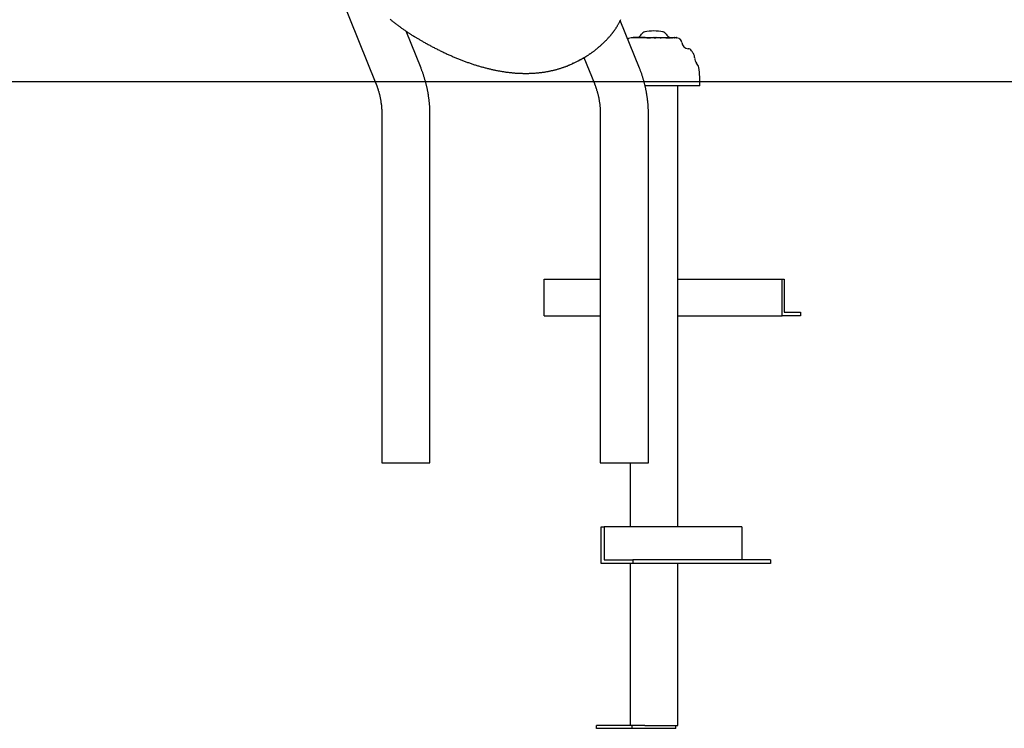
# Model space of a CAD drawing. Extents: x -5240 to 16971, y -2195 to 2749.
# Drawn here: x 4940 to 6014, y -2095 to -1322 of the extents above; entities that cross this region are included whole.
import ezdxf

# ---------------------------------------------------------------- set-up
doc = ezdxf.new("R2010")
doc.units = 0

msp = doc.modelspace()

# ---------------------------------------------------------------- linework, layer by layer
at = {"color": 7, "linetype": 'Continuous'}
for p, q in [((5273.6, -1255.4), (5328.5, -1391.4)), ((5616.1, -1374.8), (5595, -1322.7)), ((5377.8, -1374.8), (5361.4, -1334.3)), ((5610.6, -1341.6), (5606.8, -1341.6)), ((5607, -1341.2), (5607, -1341.6)), ((5607.1, -1341.1), (5607.2, -1341.1)), ((5607.1, -1341.1), (5607.1, -1341.1)), ((5607.2, -1341.1), (5608.4, -1341.1)), ((5608.4, -1341.1), (5612.7, -1341.1)), ((5608.4, -1341.2), (5608.4, -1341.6)), ((5609.1, -1341.2), (5609.1, -1341.6)), ((5609.2, -1341.3), (5609.2, -1341.6)), ((5609.9, -1341.2), (5609.9, -1341.6)), ((5609.9, -1341.3), (5609.9, -1341.6)), ((5610, -1341.3), (5610, -1341.6)), ((5610.1, -1341.3), (5610.1, -1341.3)), ((5610.7, -1341.2), (5610.7, -1341.6)), ((5610.7, -1341.3), (5610.7, -1341.6)), ((5610.7, -1341.6), (5610.7, -1341.6)), ((5611.3, -1341.3), (5611, -1341.3)), ((5611.3, -1341.6), (5611, -1341.6)), ((5611.2, -1341.3), (5611.2, -1341.2)), ((5611.3, -1341.3), (5611.3, -1341.6)), ((5613, -1341.3), (5611.3, -1341.3)), ((5611.7, -1341.6), (5611.3, -1341.6)), ((5611.6, -1341.2), (5611.6, -1341.3)), ((5616.2, -1341.6), (5611.7, -1341.6)), ((5612, -1341.3), (5612, -1341.2)), ((5612.5, -1341.2), (5612.5, -1341.3)), ((5612.7, -1341.1), (5613.6, -1341.1)), ((5613, -1341.3), (5613, -1341.6)), ((5613.1, -1341.3), (5613, -1341.3)), ((5613.1, -1341.3), (5613.1, -1341.6)), ((5613.3, -1341.3), (5613.1, -1341.3)), ((5613.3, -1341.2), (5613.3, -1341.6)), ((5613.5, -1341.3), (5613.5, -1341.6)), ((5613.6, -1341.1), (5613.8, -1341.1)), ((5613.6, -1341.3), (5613.6, -1341.3)), ((5613.8, -1341.1), (5613.8, -1341.1)), ((5613.8, -1341.1), (5614.4, -1341.1)), ((5614.9, -1341.2), (5614.9, -1341.6)), ((5615.2, -1341.3), (5615.2, -1341.6)), ((5615.3, -1341.3), (5615.3, -1341.2)), ((5615.8, -1341.2), (5615.8, -1341.3)), ((5615.9, -1341.3), (5615.9, -1341.6)), ((5616, -1341.3), (5615.9, -1341.3)), ((5616.1, -1341.2), (5616.1, -1341.6)), ((5616.3, -1341.3), (5616.3, -1341.6)), ((5616.6, -1341.3), (5616.4, -1341.3)), ((5617, -1341.3), (5616.7, -1341.3)), ((5617, -1341.6), (5616.7, -1341.6)), ((5616.9, -1341.3), (5616.9, -1341.2)), ((5617, -1341.3), (5617, -1341.6)), ((5618.7, -1341.3), (5617, -1341.3)), ((5617.4, -1341.6), (5617, -1341.6)), ((5617.1, -1341.2), (5617.1, -1341.3)), ((5624, -1341.6), (5617.4, -1341.6)), ((5617.6, -1341.3), (5617.6, -1341.2)), ((5618.7, -1341.3), (5618.7, -1341.6)), ((5619.7, -1341.3), (5618.7, -1341.3)), ((5619, -1341.3), (5619, -1341.2)), ((5619.8, -1341.2), (5619.8, -1341.6)), ((5620.2, -1341.3), (5620.2, -1341.6)), ((5621.2, -1341.3), (5621.2, -1341.6)), ((5621.6, -1341.3), (5621.6, -1341.5)), ((5621.8, -1341.3), (5621.8, -1341.5)), ((5622.1, -1341.3), (5621.8, -1341.3)), ((5622.1, -1341.5), (5621.8, -1341.5)), ((5622.1, -1341.3), (5622.1, -1341.5)), ((5622.2, -1341.5), (5622.2, -1341.2)), ((5623.7, -1341.2), (5623.7, -1341.6)), ((5623.8, -1341.1), (5624.6, -1341.1)), ((5624.6, -1341.1), (5627.3, -1341.1)), ((5624.6, -1341.6), (5627.3, -1341.6)), ((5627.3, -1341.1), (5628.6, -1341.1)), ((5632.2, -1341.6), (5628, -1341.6)), ((5628.6, -1341.1), (5629.5, -1341.1)), ((5629.5, -1341.1), (5629.9, -1341.1)), ((5629.9, -1341.1), (5630.8, -1341.1)), ((5630.8, -1341.1), (5631.7, -1341.1)), ((5631.7, -1341.1), (5631.9, -1341.1)), ((5631.8, -1341.2), (5631.8, -1341.6)), ((5631.9, -1341.1), (5634, -1341.1)), ((5638.4, -1341.6), (5633.7, -1341.6)), ((5634, -1341.1), (5634, -1341.1)), ((5634, -1341.1), (5634.4, -1341.1)), ((5634.1, -1341.6), (5634.1, -1341.2)), ((5634.4, -1341.1), (5637.9, -1341.1)), ((5637.8, -1341.2), (5637.8, -1341.6)), ((5637.9, -1341.1), (5639.8, -1341.1)), ((5644.7, -1341.6), (5639.7, -1341.6)), ((5639.8, -1341.1), (5640.8, -1341.1)), ((5640.8, -1341.1), (5641.2, -1341.1)), ((5641.2, -1341.1), (5646.2, -1341.1)), ((5646.2, -1341.1), (5647.7, -1341.1)), ((5646.2, -1341.6), (5647.8, -1341.6)), ((5647.7, -1341.1), (5648.1, -1341.1)), ((5648.1, -1341.1), (5648.3, -1341.1)), ((5648.2, -1341.6), (5648.2, -1341.2)), ((5648.8, -1341.6), (5648.2, -1341.6)), ((5648.3, -1341.1), (5649.8, -1341.1)), ((5649.8, -1341.1), (5650.8, -1341.1)), ((5649.8, -1341.1), (5649.8, -1341.1)), ((5649.9, -1341.6), (5649.9, -1341.2)), ((5651, -1341.6), (5649.9, -1341.6)), ((5650.8, -1341.1), (5651.9, -1341.1)), ((5650.8, -1341.2), (5650.8, -1341.6)), ((5651.9, -1341.1), (5653.2, -1341.1)), ((5652, -1341.6), (5652, -1341.2)), ((5653.9, -1341.6), (5652, -1341.6)), ((5653.2, -1341.1), (5654, -1341.1)), ((5653.2, -1341.2), (5653.2, -1341.6)), ((5654, -1341.1), (5655.3, -1341.1)), ((5654.1, -1341.6), (5654.1, -1341.2)), ((5656.3, -1341.6), (5654.1, -1341.6)), ((5655.3, -1341.1), (5656.5, -1341.1)), ((5656.5, -1341.1), (5656.6, -1341.1)), ((5656.6, -1341.6), (5656.6, -1341.2)), ((5656.7, -1341.6), (5656.7, -1341.2)), ((5603.3, -1342.9), (5603.2, -1342.9)), ((5555.4, -1363.2), (5566.8, -1391.4)), ((5549.1, -1366.7), (5552.2, -1365)), ((5555.3, -1363.9), (5556, -1364.6)), ((5681.7, -1394.1), (5681.7, -1384.1)), ((5681.7, -1394.1), (5622.1, -1394.1)), ((5657.7, -1875.1), (5657.7, -1394.1)), ((5335.1, -1425.3), (5335.1, -1805.3)), ((5387.5, -1805.3), (5387.5, -1425.3)), ((5573.3, -1425.3), (5573.3, -1805.3)), ((5625.8, -1805.3), (5625.8, -1425.3)), ((5511.9, -1645.1), (5511.9, -1605.1)), ((5511.9, -1605.1), (5573.3, -1605.1)), ((5657.7, -1605.1), (5771.7, -1605.1)), ((5771.7, -1645.1), (5771.7, -1605.1)), ((5771.7, -1605.1), (5773.7, -1605.1)), ((5773.7, -1605.1), (5773.7, -1641.1)), ((5773.7, -1641.1), (5791.7, -1641.1)), ((5791.7, -1641.1), (5791.7, -1645.1)), ((5511.9, -1645.1), (5573.3, -1645.1)), ((5657.7, -1645.1), (5771.7, -1645.1)), ((5791.7, -1645.1), (5771.7, -1645.1)), ((5335.1, -1805.3), (5336.6, -1805.3)), ((5336.6, -1805.3), (5366, -1805.3)), ((5366, -1805.3), (5370.1, -1805.3)), ((5370.1, -1805.3), (5387.1, -1805.3)), ((5387.1, -1805.3), (5387.5, -1805.3)), ((5573.3, -1805.3), (5574.8, -1805.3)), ((5574.8, -1805.3), (5604.3, -1805.3)), ((5604.3, -1805.3), (5608.4, -1805.3)), ((5606, -1805.3), (5606, -1875.1)), ((5608.4, -1805.3), (5625.4, -1805.3)), ((5625.4, -1805.3), (5625.8, -1805.3)), ((5574.2, -1915.1), (5574.2, -1875.1)), ((5574.2, -1875.1), (5577.6, -1875.1)), ((5577.6, -1875.1), (5577.6, -1911.1)), ((5727.6, -1875.1), (5577.6, -1875.1)), ((5727.6, -1875.1), (5727.6, -1911.1)), ((5577.6, -1911.1), (5608.8, -1911.1)), ((5608.8, -1911.1), (5608.8, -1915.1)), ((5758.8, -1911.1), (5608.8, -1911.1)), ((5758.8, -1911.1), (5758.8, -1915.1)), ((5608.8, -1915.1), (5574.2, -1915.1)), ((5606, -1915.1), (5606, -2092.1)), ((5758.8, -1915.1), (5608.8, -1915.1)), ((5657.7, -2092.1), (5657.7, -1915.1)), ((5569.1, -2095.1), (5569.1, -2092.1)), ((5608.1, -2092.1), (5569.1, -2092.1)), ((5608.1, -2095.1), (5608.1, -2092.1)), ((5621.8, -2092.1), (5608.1, -2092.1)), ((5621.8, -2092.1), (5635.7, -2092.1)), ((5635.7, -2092.1), (5641.2, -2092.1)), ((5641.2, -2092.1), (5657.2, -2092.1)), ((5655.6, -2095.1), (5655.6, -2092.1)), ((5657.2, -2092.1), (5657.7, -2092.1)), ((5608.1, -2095.1), (5569.1, -2095.1)), ((5655.6, -2095.1), (5608.1, -2095.1))]:
    msp.add_line(p, q, dxfattribs=at)
msp.add_line((-5240.4, -1389.1), (16077.3, -1389.1))
for points in [[(5344, -1321.3), (5344.7, -1321.9), (5345.4, -1322.4), (5346.1, -1323), (5346.8, -1323.5), (5347.5, -1324.1), (5348.2, -1324.6), (5348.9, -1325.2), (5349.6, -1325.7), (5350.3, -1326.3), (5351, -1326.8), (5351.7, -1327.3), (5352.4, -1327.9), (5353.1, -1328.4), (5353.8, -1328.9), (5354.5, -1329.4), (5355.2, -1329.9), (5355.9, -1330.4), (5356.6, -1330.9), (5357.3, -1331.4), (5358, -1331.9), (5358.7, -1332.4), (5359.4, -1332.9), (5360.1, -1333.4), (5360.8, -1333.9), (5361.5, -1334.4), (5362.2, -1334.8), (5362.8, -1335.3), (5363.5, -1335.7), (5364.1, -1336.1), (5364.7, -1336.5), (5365.3, -1336.9), (5365.9, -1337.2), (5366.4, -1337.6), (5366.9, -1337.9), (5367.4, -1338.3), (5367.9, -1338.6), (5368.4, -1338.9), (5368.8, -1339.1), (5369.3, -1339.4), (5369.7, -1339.7), (5370.1, -1339.9), (5370.5, -1340.1), (5370.8, -1340.4), (5371.2, -1340.6), (5371.6, -1340.8)], [(5585, -1338.3), (5585.3, -1338), (5585.5, -1337.7), (5585.7, -1337.4), (5586, -1337.1), (5586.2, -1336.8), (5586.5, -1336.5), (5586.7, -1336.2), (5587, -1335.9), (5587.3, -1335.5), (5587.5, -1335.2), (5587.8, -1334.8), (5588.1, -1334.4), (5588.4, -1334), (5588.6, -1333.6), (5588.9, -1333.2), (5589.2, -1332.8), (5589.5, -1332.4), (5589.8, -1331.9), (5590.1, -1331.5), (5590.4, -1331), (5590.7, -1330.5), (5591, -1330), (5591.3, -1329.5), (5591.6, -1329.1), (5591.9, -1328.6), (5592.2, -1328.1), (5592.5, -1327.5), (5592.8, -1327), (5593.1, -1326.5), (5593.4, -1326), (5593.6, -1325.5), (5593.9, -1325), (5594.2, -1324.4), (5594.5, -1323.9), (5594.7, -1323.4), (5595, -1322.8), (5595.2, -1322.3), (5595.5, -1321.7)], [(5371.6, -1340.8), (5372.3, -1341.2), (5372.9, -1341.6), (5373.6, -1342), (5374.3, -1342.4), (5375, -1342.8), (5375.7, -1343.2), (5376.4, -1343.7), (5377.1, -1344.1), (5377.9, -1344.5), (5378.6, -1345), (5379.4, -1345.4), (5380.2, -1345.9), (5381, -1346.3), (5381.9, -1346.8), (5382.7, -1347.3), (5383.6, -1347.8), (5384.5, -1348.3), (5385.4, -1348.8), (5386.3, -1349.3), (5387.3, -1349.8), (5388.2, -1350.3), (5389.2, -1350.8), (5390.1, -1351.3), (5391.1, -1351.8), (5392, -1352.3), (5393, -1352.8), (5393.9, -1353.3), (5394.9, -1353.8), (5395.9, -1354.2), (5396.8, -1354.7), (5397.8, -1355.2), (5398.7, -1355.7), (5399.7, -1356.1), (5400.6, -1356.6), (5401.6, -1357), (5402.5, -1357.5), (5403.5, -1357.9), (5404.4, -1358.4), (5405.3, -1358.8), (5406.3, -1359.3), (5407.2, -1359.7), (5408.2, -1360.1), (5409.1, -1360.5), (5410.1, -1360.9), (5411, -1361.4), (5411.9, -1361.8), (5412.9, -1362.2), (5413.8, -1362.6), (5414.7, -1363), (5415.7, -1363.4), (5416.6, -1363.7), (5417.5, -1364.1), (5418.5, -1364.5), (5419.4, -1364.9), (5420.3, -1365.2), (5421.3, -1365.6), (5422.2, -1366), (5423.1, -1366.3), (5424, -1366.7), (5425, -1367), (5425.9, -1367.4), (5426.8, -1367.7), (5427.7, -1368), (5428.6, -1368.4), (5429.6, -1368.7), (5430.5, -1369), (5431.4, -1369.3), (5432.3, -1369.7), (5433.2, -1370), (5434.1, -1370.3), (5435, -1370.6), (5436, -1370.9), (5436.9, -1371.1), (5437.8, -1371.4), (5438.7, -1371.7), (5439.6, -1372), (5440.5, -1372.3), (5441.4, -1372.5), (5442.3, -1372.8), (5443.2, -1373.1), (5444.1, -1373.3), (5445, -1373.6), (5445.9, -1373.8), (5446.8, -1374), (5447.7, -1374.3), (5448.6, -1374.5), (5449.4, -1374.7), (5450.3, -1375), (5451.2, -1375.2), (5452.1, -1375.4), (5453, -1375.6), (5453.9, -1375.8), (5454.8, -1376), (5455.6, -1376.2), (5456.5, -1376.4), (5457.4, -1376.6), (5458.3, -1376.8), (5459.1, -1377), (5460, -1377.1), (5460.9, -1377.3), (5461.8, -1377.5), (5462.6, -1377.6), (5463.5, -1377.8), (5464.4, -1377.9), (5465.2, -1378.1), (5466.1, -1378.2), (5467, -1378.4), (5467.8, -1378.5), (5468.7, -1378.6), (5469.5, -1378.7), (5470.4, -1378.9), (5471.2, -1379), (5472.1, -1379.1), (5472.9, -1379.2), (5473.8, -1379.3), (5474.6, -1379.4), (5475.5, -1379.5), (5476.3, -1379.6), (5477.2, -1379.7), (5478, -1379.7), (5478.9, -1379.8), (5479.7, -1379.9), (5480.5, -1380), (5481.4, -1380), (5482.2, -1380.1), (5483, -1380.1), (5483.9, -1380.2), (5484.7, -1380.2), (5485.5, -1380.2), (5486.3, -1380.3), (5487.2, -1380.3), (5488, -1380.3), (5488.8, -1380.4), (5489.6, -1380.4), (5490.4, -1380.4), (5491.2, -1380.4), (5492.1, -1380.4), (5492.9, -1380.4), (5493.7, -1380.4), (5494.5, -1380.4), (5495.3, -1380.4), (5496.1, -1380.3), (5496.9, -1380.3), (5497.7, -1380.3), (5498.5, -1380.2), (5499.3, -1380.2), (5500.1, -1380.2), (5500.9, -1380.1), (5501.6, -1380.1), (5502.4, -1380), (5503.2, -1379.9), (5504, -1379.9), (5504.8, -1379.8), (5505.6, -1379.7), (5506.3, -1379.7), (5507.1, -1379.6), (5507.9, -1379.5), (5508.7, -1379.4), (5509.4, -1379.3), (5510.2, -1379.2), (5511, -1379.1), (5511.7, -1379), (5512.5, -1378.9), (5513.3, -1378.7), (5514, -1378.6), (5514.8, -1378.5), (5515.5, -1378.3), (5516.3, -1378.2), (5517, -1378.1), (5517.8, -1377.9), (5518.5, -1377.8), (5519.3, -1377.6), (5520, -1377.4), (5520.7, -1377.3), (5521.5, -1377.1), (5522.2, -1376.9), (5522.9, -1376.8), (5523.7, -1376.6), (5524.4, -1376.4), (5525.1, -1376.2), (5525.8, -1376), (5526.6, -1375.8), (5527.3, -1375.6), (5528, -1375.4), (5528.7, -1375.2), (5529.4, -1375), (5530.1, -1374.7), (5530.8, -1374.5), (5531.5, -1374.3), (5532.1, -1374.1), (5532.8, -1373.9), (5533.4, -1373.6), (5534, -1373.4), (5534.5, -1373.2), (5535.1, -1373.1), (5535.6, -1372.9), (5536.1, -1372.7), (5536.5, -1372.5), (5537, -1372.4), (5537.4, -1372.2), (5537.7, -1372), (5538.1, -1371.9), (5538.4, -1371.8), (5538.7, -1371.6), (5539, -1371.5), (5539.3, -1371.4), (5539.6, -1371.2), (5539.9, -1371.1)], [(5560.8, -1359.8), (5561.2, -1359.6), (5561.6, -1359.3), (5562, -1359.1), (5562.4, -1358.8), (5562.8, -1358.6), (5563.2, -1358.3), (5563.6, -1358), (5564, -1357.7), (5564.4, -1357.4), (5564.9, -1357.1), (5565.3, -1356.8), (5565.8, -1356.4), (5566.3, -1356), (5566.8, -1355.7), (5567.3, -1355.3), (5567.8, -1354.9), (5568.3, -1354.4), (5568.9, -1354), (5569.4, -1353.6), (5570, -1353.1), (5570.5, -1352.6), (5571.1, -1352.2), (5571.7, -1351.7), (5572.2, -1351.2), (5572.8, -1350.7), (5573.4, -1350.2), (5573.9, -1349.7), (5574.5, -1349.2), (5575, -1348.7), (5575.6, -1348.2), (5576.1, -1347.7), (5576.7, -1347.2), (5577.2, -1346.6), (5577.8, -1346.1), (5578.3, -1345.6), (5578.8, -1345), (5579.4, -1344.5), (5579.9, -1344), (5580.4, -1343.4), (5580.9, -1342.9), (5581.4, -1342.3), (5582, -1341.7), (5582.5, -1341.2), (5583, -1340.6), (5583.5, -1340), (5584, -1339.5), (5584.5, -1338.9), (5585, -1338.3)], [(5608.4, -1341.1), (5608.4, -1341.1), (5608.4, -1341.1), (5608.4, -1341.1), (5608.4, -1341.1), (5608.4, -1341.1), (5608.4, -1341.1), (5608.4, -1341.1), (5608.4, -1341.1), (5608.4, -1341.1), (5608.4, -1341.1), (5608.4, -1341.1), (5608.4, -1341.1), (5608.4, -1341.1), (5608.4, -1341.1), (5608.4, -1341.1), (5608.4, -1341.1), (5608.4, -1341.1), (5608.4, -1341.1), (5608.4, -1341.1), (5608.4, -1341.1), (5608.4, -1341.1), (5608.4, -1341.1), (5608.4, -1341.1), (5608.4, -1341.1), (5608.4, -1341.1), (5608.4, -1341.1), (5608.4, -1341.1), (5608.4, -1341.1), (5608.4, -1341.1), (5608.4, -1341.1), (5608.4, -1341.1), (5608.4, -1341.1), (5608.4, -1341.1), (5608.4, -1341.1), (5608.4, -1341.1), (5608.4, -1341.1), (5608.4, -1341.1), (5608.4, -1341.1), (5608.4, -1341.1), (5608.4, -1341.1), (5608.4, -1341.1), (5608.4, -1341.1), (5608.4, -1341.1), (5608.4, -1341.1), (5608.4, -1341.1), (5608.4, -1341.2), (5608.4, -1341.2), (5608.4, -1341.2)], [(5609.9, -1341.3), (5609.2, -1341.3)], [(5610.4, -1341.3), (5610, -1341.3)], [(5611, -1341.3), (5610.7, -1341.3)], [(5611, -1341.6), (5611, -1341.6), (5611, -1341.6), (5611, -1341.6), (5611, -1341.6), (5610.9, -1341.6), (5610.9, -1341.6), (5610.9, -1341.6), (5610.9, -1341.6), (5610.9, -1341.6), (5610.9, -1341.6), (5610.9, -1341.6), (5610.8, -1341.6), (5610.8, -1341.6), (5610.8, -1341.6), (5610.8, -1341.6), (5610.8, -1341.6), (5610.8, -1341.6), (5610.8, -1341.6), (5610.7, -1341.6), (5610.7, -1341.6), (5610.7, -1341.6), (5610.7, -1341.6), (5610.7, -1341.6), (5610.7, -1341.6)], [(5614.9, -1341.3), (5613.5, -1341.3)], [(5615.2, -1341.3), (5615.1, -1341.3), (5615.1, -1341.3), (5615.1, -1341.3), (5615.1, -1341.3), (5615, -1341.3), (5615, -1341.3), (5615, -1341.3), (5615, -1341.3), (5614.9, -1341.3), (5614.9, -1341.3), (5614.9, -1341.3), (5614.9, -1341.3), (5614.9, -1341.3), (5614.9, -1341.3), (5614.9, -1341.3), (5614.9, -1341.3)], [(5615.9, -1341.3), (5615.2, -1341.3)], [(5616.3, -1341.3), (5616.2, -1341.3), (5616.2, -1341.3), (5616.2, -1341.3), (5616.2, -1341.3), (5616.2, -1341.3), (5616.2, -1341.3), (5616.2, -1341.3), (5616.2, -1341.3), (5616.2, -1341.3), (5616.2, -1341.3), (5616.1, -1341.3), (5616.1, -1341.3), (5616.1, -1341.3), (5616.1, -1341.3), (5616.1, -1341.3), (5616.1, -1341.3)], [(5616.3, -1341.6), (5616.2, -1341.6), (5616.2, -1341.6), (5616.2, -1341.6), (5616.2, -1341.6), (5616.2, -1341.6), (5616.2, -1341.6), (5616.2, -1341.6), (5616.2, -1341.6), (5616.2, -1341.6), (5616.2, -1341.6), (5616.2, -1341.6), (5616.1, -1341.6), (5616.1, -1341.6), (5616.1, -1341.6), (5616.1, -1341.6), (5616.1, -1341.6)], [(5616.7, -1341.3), (5616.3, -1341.3)], [(5616.7, -1341.6), (5616.6, -1341.6), (5616.6, -1341.6), (5616.6, -1341.6), (5616.6, -1341.6), (5616.6, -1341.6), (5616.6, -1341.6), (5616.6, -1341.6), (5616.5, -1341.6), (5616.5, -1341.6), (5616.5, -1341.6), (5616.5, -1341.6), (5616.5, -1341.6), (5616.5, -1341.6), (5616.4, -1341.6), (5616.4, -1341.6), (5616.4, -1341.6), (5616.4, -1341.6), (5616.4, -1341.6), (5616.4, -1341.6), (5616.3, -1341.6), (5616.3, -1341.6), (5616.3, -1341.6), (5616.3, -1341.6), (5616.3, -1341.6)], [(5620.2, -1341.3), (5620.1, -1341.3), (5620.1, -1341.3), (5620, -1341.3), (5620, -1341.3), (5619.9, -1341.3), (5619.9, -1341.3), (5619.9, -1341.3), (5619.8, -1341.3), (5619.8, -1341.3), (5619.8, -1341.3), (5619.8, -1341.3), (5619.8, -1341.3), (5619.8, -1341.3), (5619.8, -1341.3), (5619.8, -1341.3), (5619.8, -1341.3)], [(5621.2, -1341.3), (5620.2, -1341.3)], [(5621.6, -1341.3), (5621.2, -1341.3)], [(5621.6, -1341.5), (5621.6, -1341.5), (5621.5, -1341.5), (5621.5, -1341.5), (5621.5, -1341.5), (5621.5, -1341.5), (5621.4, -1341.5), (5621.4, -1341.5), (5621.4, -1341.5), (5621.4, -1341.5), (5621.4, -1341.5), (5621.3, -1341.5), (5621.3, -1341.5), (5621.3, -1341.5), (5621.3, -1341.5), (5621.3, -1341.5), (5621.2, -1341.5)], [(5621.8, -1341.3), (5621.6, -1341.3)], [(5621.8, -1341.5), (5621.8, -1341.5), (5621.8, -1341.5), (5621.8, -1341.5), (5621.8, -1341.5), (5621.8, -1341.5), (5621.8, -1341.5), (5621.8, -1341.5), (5621.8, -1341.5), (5621.8, -1341.5), (5621.8, -1341.5), (5621.8, -1341.5), (5621.8, -1341.5), (5621.7, -1341.5), (5621.7, -1341.5), (5621.7, -1341.5), (5621.7, -1341.5), (5621.7, -1341.5), (5621.7, -1341.5), (5621.7, -1341.5), (5621.6, -1341.5), (5621.6, -1341.5), (5621.6, -1341.5), (5621.6, -1341.5), (5621.6, -1341.5)], [(5622.1, -1341.3), (5622.1, -1341.3), (5622.1, -1341.3), (5622.1, -1341.3), (5622.1, -1341.3), (5622.1, -1341.3), (5622.1, -1341.3), (5622.1, -1341.3), (5622.1, -1341.3), (5622.1, -1341.3), (5622.1, -1341.3), (5622.1, -1341.3), (5622.1, -1341.3), (5622.1, -1341.3), (5622.1, -1341.3), (5622.1, -1341.3), (5622.1, -1341.3)], [(5622.2, -1341.5), (5622.2, -1341.5), (5622.2, -1341.5), (5622.2, -1341.5), (5622.2, -1341.5), (5622.2, -1341.5), (5622.2, -1341.5), (5622.2, -1341.5), (5622.2, -1341.5), (5622.2, -1341.5), (5622.2, -1341.5), (5622.2, -1341.5), (5622.1, -1341.5), (5622.1, -1341.5), (5622.1, -1341.5), (5622.1, -1341.5), (5622.1, -1341.5), (5622.1, -1341.5), (5622.1, -1341.5), (5622.1, -1341.5), (5622.1, -1341.5), (5622.1, -1341.5), (5622.1, -1341.5), (5622.1, -1341.5), (5622.1, -1341.5)], [(5624, -1341.6), (5624.1, -1341.6), (5624.1, -1341.6), (5624.1, -1341.6), (5624.2, -1341.6), (5624.2, -1341.6), (5624.2, -1341.6), (5624.2, -1341.6), (5624.3, -1341.6), (5624.3, -1341.6), (5624.4, -1341.6), (5624.4, -1341.6), (5624.4, -1341.6), (5624.5, -1341.6), (5624.5, -1341.6), (5624.5, -1341.6), (5624.6, -1341.6)], [(5627.3, -1341.6), (5627.4, -1341.6), (5627.4, -1341.6), (5627.5, -1341.6), (5627.5, -1341.6), (5627.5, -1341.6), (5627.6, -1341.6), (5627.6, -1341.6), (5627.7, -1341.6), (5627.7, -1341.6), (5627.8, -1341.6), (5627.8, -1341.6), (5627.8, -1341.6), (5627.9, -1341.6), (5627.9, -1341.6), (5628, -1341.6), (5628, -1341.6)], [(5632.2, -1341.6), (5632.2, -1341.6), (5632.2, -1341.6), (5632.3, -1341.6), (5632.3, -1341.6), (5632.3, -1341.6), (5632.3, -1341.6), (5632.3, -1341.6), (5632.4, -1341.6), (5632.4, -1341.6), (5632.4, -1341.6), (5632.4, -1341.6), (5632.5, -1341.6), (5632.5, -1341.6), (5632.6, -1341.6), (5632.6, -1341.6), (5632.6, -1341.6), (5632.7, -1341.6), (5632.7, -1341.6), (5632.8, -1341.6), (5632.8, -1341.6), (5632.9, -1341.6), (5632.9, -1341.6), (5633, -1341.6), (5633, -1341.6), (5633.1, -1341.6), (5633.1, -1341.6), (5633.1, -1341.6), (5633.2, -1341.6), (5633.2, -1341.6), (5633.3, -1341.6), (5633.3, -1341.6), (5633.4, -1341.6), (5633.4, -1341.6), (5633.4, -1341.6), (5633.5, -1341.6), (5633.5, -1341.6), (5633.5, -1341.6), (5633.6, -1341.6), (5633.6, -1341.6), (5633.6, -1341.6), (5633.6, -1341.6), (5633.6, -1341.6), (5633.7, -1341.6), (5633.7, -1341.6), (5633.7, -1341.6), (5633.7, -1341.6), (5633.7, -1341.6), (5633.7, -1341.6)], [(5637.8, -1341.2), (5637.8, -1341.2), (5637.8, -1341.2), (5637.8, -1341.1), (5637.8, -1341.1), (5637.8, -1341.1), (5637.8, -1341.1), (5637.8, -1341.1), (5637.8, -1341.1), (5637.8, -1341.1), (5637.8, -1341.1), (5637.8, -1341.1), (5637.8, -1341.1), (5637.8, -1341.1), (5637.8, -1341.1), (5637.8, -1341.1), (5637.9, -1341.1), (5637.9, -1341.1), (5637.9, -1341.1), (5637.9, -1341.1), (5637.9, -1341.1), (5637.9, -1341.1), (5637.9, -1341.1), (5637.9, -1341.1), (5637.9, -1341.1), (5637.9, -1341.1), (5637.9, -1341.1), (5637.9, -1341.1), (5637.9, -1341.1), (5637.9, -1341.1), (5637.9, -1341.1), (5637.9, -1341.1), (5637.9, -1341.1), (5637.9, -1341.1), (5637.9, -1341.1), (5637.9, -1341.1), (5637.9, -1341.1), (5637.9, -1341.1), (5637.9, -1341.1), (5637.9, -1341.1), (5637.9, -1341.1), (5637.9, -1341.1), (5637.9, -1341.1), (5637.9, -1341.1), (5637.9, -1341.1), (5637.9, -1341.1), (5637.9, -1341.1), (5637.9, -1341.1), (5637.9, -1341.1)], [(5638.4, -1341.6), (5638.4, -1341.6), (5638.4, -1341.6), (5638.4, -1341.6), (5638.5, -1341.6), (5638.5, -1341.6), (5638.5, -1341.6), (5638.5, -1341.6), (5638.6, -1341.6), (5638.6, -1341.6), (5638.6, -1341.6), (5638.7, -1341.6), (5638.7, -1341.6), (5638.8, -1341.6), (5638.8, -1341.6), (5638.8, -1341.6), (5638.9, -1341.6), (5638.9, -1341.6), (5639, -1341.6), (5639, -1341.6), (5639.1, -1341.6), (5639.1, -1341.6), (5639.2, -1341.6), (5639.2, -1341.6), (5639.2, -1341.6), (5639.3, -1341.6), (5639.3, -1341.6), (5639.4, -1341.6), (5639.4, -1341.6), (5639.4, -1341.6), (5639.5, -1341.6), (5639.5, -1341.6), (5639.5, -1341.6), (5639.5, -1341.6), (5639.6, -1341.6), (5639.6, -1341.6), (5639.6, -1341.6), (5639.6, -1341.6), (5639.6, -1341.6), (5639.7, -1341.6), (5639.7, -1341.6)], [(5644.7, -1341.6), (5644.8, -1341.6), (5644.9, -1341.6), (5645, -1341.6), (5645.1, -1341.6), (5645.2, -1341.6), (5645.3, -1341.6), (5645.4, -1341.6), (5645.5, -1341.6), (5645.6, -1341.6), (5645.7, -1341.6), (5645.8, -1341.6), (5645.9, -1341.6), (5646, -1341.6), (5646, -1341.6), (5646.1, -1341.6), (5646.2, -1341.6)], [(5647.8, -1341.6), (5647.8, -1341.6), (5647.8, -1341.6), (5647.9, -1341.6), (5647.9, -1341.6), (5647.9, -1341.6), (5648, -1341.6), (5648, -1341.6), (5648, -1341.6), (5648, -1341.6), (5648.1, -1341.6), (5648.1, -1341.6), (5648.1, -1341.6), (5648.1, -1341.6), (5648.1, -1341.6), (5648.1, -1341.6), (5648.1, -1341.6), (5648.2, -1341.6), (5648.2, -1341.6), (5648.2, -1341.6), (5648.2, -1341.6), (5648.2, -1341.6), (5648.2, -1341.6), (5648.2, -1341.6), (5648.2, -1341.6)], [(5648.8, -1341.6), (5648.8, -1341.6), (5648.8, -1341.6), (5648.9, -1341.6), (5648.9, -1341.6), (5649, -1341.6), (5649, -1341.6), (5649, -1341.6), (5649.1, -1341.6), (5649.1, -1341.6), (5649.2, -1341.6), (5649.2, -1341.6), (5649.3, -1341.6), (5649.3, -1341.6), (5649.3, -1341.6), (5649.4, -1341.6), (5649.4, -1341.6), (5649.4, -1341.6), (5649.5, -1341.6), (5649.5, -1341.6), (5649.6, -1341.6), (5649.6, -1341.6), (5649.6, -1341.6), (5649.6, -1341.6), (5649.7, -1341.6), (5649.7, -1341.6), (5649.7, -1341.6), (5649.7, -1341.6), (5649.8, -1341.6), (5649.8, -1341.6), (5649.8, -1341.6), (5649.8, -1341.6), (5649.8, -1341.6), (5649.8, -1341.6), (5649.8, -1341.6), (5649.9, -1341.6), (5649.9, -1341.6), (5649.9, -1341.6), (5649.9, -1341.6), (5649.9, -1341.6), (5649.9, -1341.6)], [(5650.8, -1341.1), (5650.8, -1341.2)], [(5651, -1341.6), (5651.1, -1341.6), (5651.1, -1341.6), (5651.1, -1341.6), (5651.1, -1341.6), (5651.2, -1341.6), (5651.2, -1341.6), (5651.2, -1341.6), (5651.3, -1341.6), (5651.3, -1341.6), (5651.3, -1341.6), (5651.4, -1341.6), (5651.4, -1341.6), (5651.4, -1341.6), (5651.5, -1341.6), (5651.5, -1341.6), (5651.6, -1341.6), (5651.6, -1341.6), (5651.6, -1341.6), (5651.7, -1341.6), (5651.7, -1341.6), (5651.7, -1341.6), (5651.7, -1341.6), (5651.8, -1341.6), (5651.8, -1341.6), (5651.8, -1341.6), (5651.8, -1341.6), (5651.9, -1341.6), (5651.9, -1341.6), (5651.9, -1341.6), (5651.9, -1341.6), (5651.9, -1341.6), (5651.9, -1341.6), (5652, -1341.6), (5652, -1341.6), (5652, -1341.6), (5652, -1341.6), (5652, -1341.6), (5652, -1341.6), (5652, -1341.6), (5652, -1341.6)], [(5653.2, -1341.2), (5653.2, -1341.2), (5653.2, -1341.2), (5653.2, -1341.1), (5653.2, -1341.1), (5653.2, -1341.1), (5653.2, -1341.1), (5653.2, -1341.1), (5653.2, -1341.1), (5653.2, -1341.1), (5653.2, -1341.1), (5653.2, -1341.1), (5653.2, -1341.1), (5653.2, -1341.1), (5653.2, -1341.1), (5653.2, -1341.1), (5653.2, -1341.1), (5653.2, -1341.1), (5653.2, -1341.1), (5653.2, -1341.1), (5653.2, -1341.1), (5653.2, -1341.1), (5653.2, -1341.1), (5653.2, -1341.1), (5653.2, -1341.1), (5653.2, -1341.1), (5653.2, -1341.1), (5653.2, -1341.1), (5653.2, -1341.1), (5653.2, -1341.1), (5653.2, -1341.1), (5653.2, -1341.1), (5653.2, -1341.1), (5653.2, -1341.1), (5653.2, -1341.1), (5653.2, -1341.1), (5653.2, -1341.1), (5653.2, -1341.1), (5653.2, -1341.1), (5653.2, -1341.1), (5653.2, -1341.1), (5653.2, -1341.1), (5653.2, -1341.1), (5653.2, -1341.1), (5653.2, -1341.1), (5653.2, -1341.1), (5653.2, -1341.1), (5653.2, -1341.1), (5653.2, -1341.1)], [(5653.9, -1341.6), (5653.9, -1341.6), (5653.9, -1341.6), (5654, -1341.6), (5654, -1341.6), (5654, -1341.6), (5654, -1341.6), (5654, -1341.6), (5654, -1341.6), (5654, -1341.6), (5654.1, -1341.6), (5654.1, -1341.6), (5654.1, -1341.6), (5654.1, -1341.6), (5654.1, -1341.6), (5654.1, -1341.6), (5654.1, -1341.6)], [(5656.3, -1341.6), (5656.3, -1341.6), (5656.3, -1341.6), (5656.3, -1341.6), (5656.4, -1341.6), (5656.4, -1341.6), (5656.4, -1341.6), (5656.4, -1341.6), (5656.4, -1341.6), (5656.4, -1341.6), (5656.5, -1341.6), (5656.5, -1341.6), (5656.5, -1341.6), (5656.5, -1341.6), (5656.6, -1341.6), (5656.6, -1341.6), (5656.6, -1341.6), (5656.6, -1341.6), (5656.6, -1341.6), (5656.6, -1341.6), (5656.6, -1341.6), (5656.6, -1341.6), (5656.6, -1341.6), (5656.6, -1341.6), (5656.6, -1341.6)], [(5555, -1363.4), (5555, -1363.4), (5555.1, -1363.5), (5555.1, -1363.5), (5555.1, -1363.5), (5555.1, -1363.6), (5555.1, -1363.6), (5555.1, -1363.6), (5555.1, -1363.7), (5555.2, -1363.7), (5555.2, -1363.7), (5555.2, -1363.7), (5555.2, -1363.8), (5555.3, -1363.8), (5555.3, -1363.8), (5555.3, -1363.9), (5555.3, -1363.9)], [(5387.5, -1425.3), (5387.5, -1424.8), (5387.5, -1424.3), (5387.5, -1423.7), (5387.5, -1423.2), (5387.5, -1422.7), (5387.5, -1422.1), (5387.4, -1421.5), (5387.4, -1420.9), (5387.4, -1420.3), (5387.4, -1419.7), (5387.4, -1419.1), (5387.3, -1418.5), (5387.3, -1417.8), (5387.3, -1417.1), (5387.2, -1416.5), (5387.2, -1415.8), (5387.1, -1415), (5387.1, -1414.3), (5387, -1413.6), (5386.9, -1412.8), (5386.9, -1412.1), (5386.8, -1411.3), (5386.7, -1410.6), (5386.6, -1409.8), (5386.5, -1409), (5386.4, -1408.3), (5386.3, -1407.5), (5386.2, -1406.7), (5386.1, -1406), (5386, -1405.2), (5385.9, -1404.5), (5385.8, -1403.7), (5385.7, -1402.9), (5385.5, -1402.2), (5385.4, -1401.4), (5385.3, -1400.7), (5385.1, -1399.9), (5385, -1399.2), (5384.8, -1398.4), (5384.7, -1397.7), (5384.5, -1396.9), (5384.4, -1396.2), (5384.2, -1395.4), (5384, -1394.7), (5383.9, -1393.9), (5383.7, -1393.2), (5383.5, -1392.4), (5383.3, -1391.7), (5383.1, -1391), (5382.9, -1390.2), (5382.7, -1389.5), (5382.5, -1388.8), (5382.3, -1388), (5382.1, -1387.3), (5381.9, -1386.6), (5381.7, -1385.9), (5381.5, -1385.1), (5381.3, -1384.4), (5381, -1383.7), (5380.8, -1383), (5380.6, -1382.3), (5380.3, -1381.6), (5380.1, -1380.9), (5379.8, -1380.2), (5379.6, -1379.5), (5379.3, -1378.8), (5379.1, -1378.2), (5378.8, -1377.5), (5378.6, -1376.8), (5378.3, -1376.1), (5378, -1375.4), (5377.8, -1374.8)], [(5625.8, -1425.3), (5625.8, -1424.8), (5625.8, -1424.3), (5625.8, -1423.7), (5625.7, -1423.2), (5625.7, -1422.7), (5625.7, -1422.1), (5625.7, -1421.5), (5625.7, -1420.9), (5625.7, -1420.3), (5625.7, -1419.7), (5625.6, -1419.1), (5625.6, -1418.5), (5625.6, -1417.8), (5625.5, -1417.1), (5625.5, -1416.5), (5625.4, -1415.8), (5625.4, -1415), (5625.3, -1414.3), (5625.3, -1413.6), (5625.2, -1412.8), (5625.1, -1412.1), (5625.1, -1411.3), (5625, -1410.6), (5624.9, -1409.8), (5624.8, -1409), (5624.7, -1408.3), (5624.6, -1407.5), (5624.5, -1406.7), (5624.4, -1406), (5624.3, -1405.2), (5624.2, -1404.5), (5624.1, -1403.7), (5623.9, -1402.9), (5623.8, -1402.2), (5623.7, -1401.4), (5623.5, -1400.7), (5623.4, -1399.9), (5623.3, -1399.2), (5623.1, -1398.4), (5623, -1397.7), (5622.8, -1396.9), (5622.6, -1396.2), (5622.5, -1395.4), (5622.3, -1394.7), (5622.1, -1393.9), (5622, -1393.2), (5621.8, -1392.4), (5621.6, -1391.7), (5621.4, -1391), (5621.2, -1390.2), (5621, -1389.5), (5620.8, -1388.8), (5620.6, -1388), (5620.4, -1387.3), (5620.2, -1386.6), (5620, -1385.9), (5619.7, -1385.1), (5619.5, -1384.4), (5619.3, -1383.7), (5619.1, -1383), (5618.8, -1382.3), (5618.6, -1381.6), (5618.4, -1380.9), (5618.1, -1380.2), (5617.9, -1379.5), (5617.6, -1378.8), (5617.4, -1378.2), (5617.1, -1377.5), (5616.8, -1376.8), (5616.6, -1376.1), (5616.3, -1375.4), (5616.1, -1374.8)], [(5328.5, -1391.4), (5328.7, -1391.8), (5328.8, -1392.2), (5329, -1392.6), (5329.1, -1393), (5329.3, -1393.4), (5329.5, -1393.8), (5329.6, -1394.2), (5329.8, -1394.6), (5329.9, -1395.1), (5330.1, -1395.5), (5330.3, -1396), (5330.4, -1396.5), (5330.6, -1397), (5330.7, -1397.5), (5330.9, -1398), (5331.1, -1398.6), (5331.2, -1399.1), (5331.4, -1399.7), (5331.6, -1400.2), (5331.7, -1400.8), (5331.9, -1401.4), (5332.1, -1402), (5332.2, -1402.6), (5332.4, -1403.2), (5332.5, -1403.8), (5332.7, -1404.4), (5332.8, -1405), (5332.9, -1405.6), (5333.1, -1406.2), (5333.2, -1406.9), (5333.3, -1407.5), (5333.4, -1408.1), (5333.5, -1408.7), (5333.7, -1409.3), (5333.8, -1409.9), (5333.9, -1410.5), (5334, -1411.2), (5334.1, -1411.8), (5334.1, -1412.4), (5334.2, -1413), (5334.3, -1413.6), (5334.4, -1414.2), (5334.5, -1414.9), (5334.5, -1415.5), (5334.6, -1416.1), (5334.6, -1416.7), (5334.7, -1417.3), (5334.8, -1417.8), (5334.8, -1418.4), (5334.8, -1419), (5334.9, -1419.5), (5334.9, -1420), (5334.9, -1420.5), (5335, -1421), (5335, -1421.5), (5335, -1422), (5335, -1422.4), (5335, -1422.9), (5335, -1423.3), (5335, -1423.7), (5335, -1424.1), (5335, -1424.5), (5335, -1424.9), (5335.1, -1425.3)], [(5566.8, -1391.4), (5567, -1391.8), (5567.1, -1392.2), (5567.3, -1392.6), (5567.4, -1393), (5567.6, -1393.4), (5567.7, -1393.8), (5567.9, -1394.2), (5568, -1394.6), (5568.2, -1395.1), (5568.4, -1395.5), (5568.5, -1396), (5568.7, -1396.5), (5568.9, -1397), (5569, -1397.5), (5569.2, -1398), (5569.3, -1398.6), (5569.5, -1399.1), (5569.7, -1399.7), (5569.8, -1400.2), (5570, -1400.8), (5570.2, -1401.4), (5570.3, -1402), (5570.5, -1402.6), (5570.6, -1403.2), (5570.8, -1403.8), (5570.9, -1404.4), (5571.1, -1405), (5571.2, -1405.6), (5571.3, -1406.2), (5571.5, -1406.9), (5571.6, -1407.5), (5571.7, -1408.1), (5571.8, -1408.7), (5571.9, -1409.3), (5572, -1409.9), (5572.1, -1410.5), (5572.2, -1411.2), (5572.3, -1411.8), (5572.4, -1412.4), (5572.5, -1413), (5572.6, -1413.6), (5572.7, -1414.2), (5572.7, -1414.9), (5572.8, -1415.5), (5572.9, -1416.1), (5572.9, -1416.7), (5573, -1417.3), (5573, -1417.8), (5573.1, -1418.4), (5573.1, -1419), (5573.1, -1419.5), (5573.2, -1420), (5573.2, -1420.5), (5573.2, -1421), (5573.2, -1421.5), (5573.3, -1422), (5573.3, -1422.4), (5573.3, -1422.9), (5573.3, -1423.3), (5573.3, -1423.7), (5573.3, -1424.1), (5573.3, -1424.5), (5573.3, -1424.9), (5573.3, -1425.3)]]:
    msp.add_lwpolyline(points, dxfattribs=at)
for centre, radius, start, end in [((5606.8, -1346.6), 5, 90, 123.5573), ((5607.1, -1341.2), 0.1, 90, 180), ((5613.6, -1341.2), 0.1, 0, 90), ((5611.7, -1334.1), 7.5, 286.5143, 331.806), ((5613.8, -1341.2), 0.1, 0, 90), ((5622.7, -1340), 5, 101.515, 151.806), ((5631.7, -1384.1), 50, 78.485, 101.515), ((5623.8, -1341.2), 0.1, 90, 180), ((5631.9, -1341.2), 0.1, 90, 180), ((5634, -1341.2), 0.1, 0, 90), ((5640.6, -1340), 5, 28.194, 78.485), ((5651.7, -1334.1), 7.5, 208.194, 249.9791), ((5648.1, -1341.2), 0.1, 0, 90), ((5649.8, -1341.2), 0.1, 0, 90), ((5651.9, -1341.2), 0.1, 0, 90), ((5654, -1341.2), 0.1, 0, 90), ((5656.5, -1341.2), 0.1, 0, 90), ((5656.5, -1346.6), 5, 56.4427, 90), ((5656.6, -1341.2), 0.1, 0, 90), ((5631.7, -1384.1), 50, 123.5573, 124.5737), ((5631.7, -1384.1), 50, 55.4263, 56.4427), ((5657.2, -1347), 5, 4.3454, 55.4263), ((5669.7, -1346.1), 7.5, 184.3454, 265.6546), ((5502, -1271.7), 106, 292.7905, 303.5846), ((5668.7, -1358.5), 5, 34.5737, 85.6546), ((5631.7, -1384.1), 50, 30.3969, 34.5737), ((5666.2, -1363.8), 10, 359.2159, 30.3969), ((5498.8, -1273.3), 106.1, 292.9638, 298.295), ((5683.7, -1364.1), 7.5, 179.2159, 222.8591), ((5670.8, -1376), 10, 11.6781, 42.8591), ((5631.7, -1384.1), 50, 0, 11.6781)]:
    msp.add_arc(centre, radius, start, end, dxfattribs=at)

doc.saveas('drawing.dxf')
